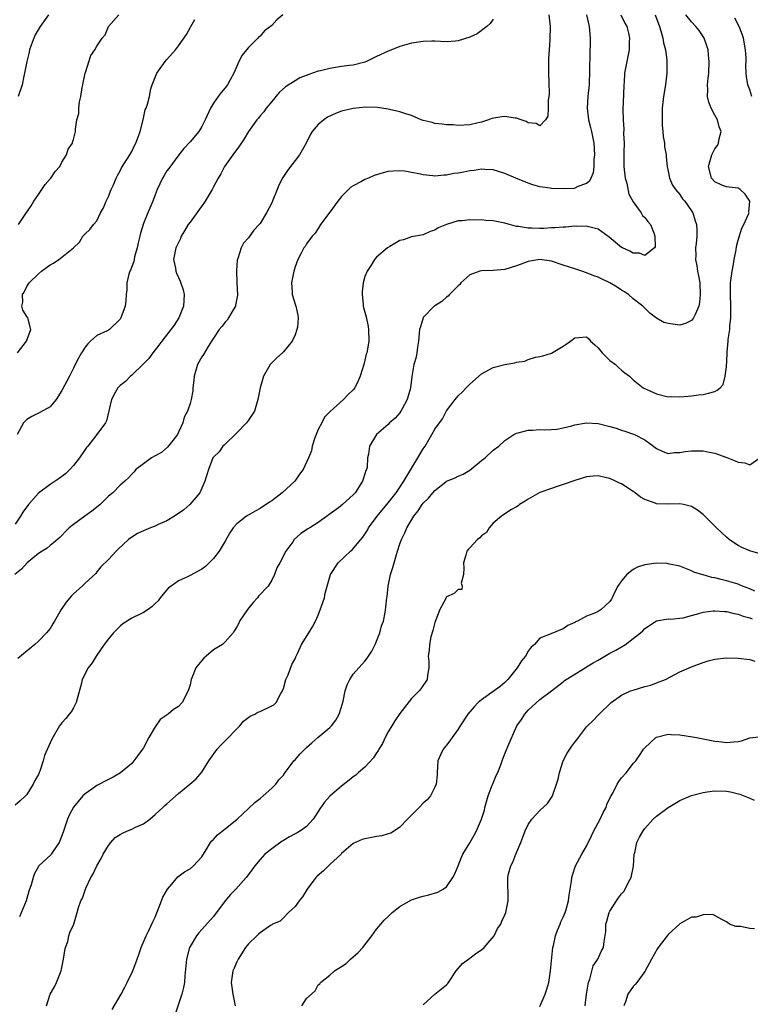
# Model space of a CAD drawing. Units: inches. Extents: x 2502000 to 2503769, y 1473000 to 1476000.
# Drawn here: x 2502406 to 2502531, y 1474615 to 1474784 of the extents above; entities that cross this region are included whole.
import ezdxf

# ---------------------------------------------------------------- set-up
doc = ezdxf.new("R2010")
doc.units = ezdxf.units.IN
doc.header["$MEASUREMENT"] = 0
doc.layers.add('LD25021473_2ft', color=26, linetype='Continuous')

msp = doc.modelspace()

# ---------------------------------------------------------------- linework, layer by layer
at = {"layer": 'LD25021473_2ft'}
for points, elevation in [([(2502496.52, 1474785), (2502496.78, 1474783), (2502496.76, 1474782.76), (2502496.73, 1474781), (2502496.69, 1474780.69), (2502496.57, 1474779), (2502496.5, 1474777.5), (2502496.45, 1474777), (2502496.47, 1474775), (2502496.54, 1474773.46), (2502496.59, 1474771.41), (2502496.54, 1474771), (2502496.4, 1474770.4), (2502496.42, 1474769), (2502496.38, 1474767.62), (2502495.98, 1474767), (2502495, 1474765.96), (2502494.34, 1474766.34), (2502493, 1474766.46), (2502492.67, 1474766.67), (2502491.77, 1474767), (2502491, 1474767.25), (2502490.73, 1474767.27), (2502489, 1474767.54), (2502488.49, 1474767.51), (2502486.77, 1474767.23), (2502486.19, 1474767), (2502485, 1474766.6), (2502484.44, 1474766.44), (2502483, 1474766.11), (2502481, 1474766.02), (2502480.1, 1474766.1), (2502479, 1474766.11), (2502478.24, 1474766.24), (2502477, 1474766.34), (2502476.51, 1474766.51), (2502475, 1474766.87), (2502474.66, 1474767), (2502473, 1474767.73), (2502471.99, 1474768.01), (2502471, 1474768.37), (2502469.22, 1474768.78), (2502469, 1474768.83), (2502467.12, 1474769.12), (2502465.16, 1474769.16), (2502463, 1474768.94), (2502461, 1474768.44), (2502459.95, 1474768.05), (2502458.59, 1474767.41), (2502457.96, 1474767), (2502457, 1474766.18), (2502455.96, 1474765), (2502455.59, 1474764.41), (2502454.91, 1474763), (2502453.79, 1474761), (2502451.73, 1474758.27), (2502450.93, 1474757.07), (2502450.25, 1474755.75), (2502449.95, 1474755), (2502449.2, 1474753.2), (2502449, 1474752.75), (2502448.1, 1474751), (2502447, 1474749.17), (2502446.86, 1474749), (2502445.95, 1474748.05), (2502445, 1474746.74), (2502444.16, 1474745.84), (2502443.77, 1474745), (2502443.17, 1474743.17), (2502443.07, 1474742.93), (2502442.94, 1474741.06), (2502443.05, 1474739.05), (2502443.11, 1474736.89), (2502442.82, 1474735.18), (2502442.77, 1474735), (2502442.39, 1474734.39), (2502441.61, 1474733), (2502441.36, 1474732.64), (2502441, 1474732.29), (2502440.45, 1474731.55), (2502440.02, 1474731), (2502439, 1474729.51), (2502438.69, 1474729), (2502438.09, 1474728.09), (2502437.28, 1474726.72), (2502437, 1474726.32), (2502436.27, 1474725), (2502435.69, 1474723), (2502435.67, 1474722.33), (2502435.47, 1474721), (2502435.49, 1474720.51), (2502435.18, 1474719), (2502435, 1474718.34), (2502434.56, 1474717), (2502434.02, 1474715.98), (2502433.78, 1474715), (2502433, 1474713.39), (2502432.83, 1474713), (2502432.05, 1474711.95), (2502431.15, 1474710.85), (2502430.08, 1474709.92), (2502429, 1474709.35), (2502428.41, 1474709), (2502427, 1474707.99), (2502425.7, 1474707), (2502425.39, 1474706.61), (2502425, 1474706.21), (2502424.45, 1474705.55), (2502423.83, 1474705), (2502423, 1474704.29), (2502421.73, 1474703), (2502421, 1474702.4), (2502419.58, 1474701), (2502419.27, 1474700.73), (2502418.17, 1474699.83), (2502416.97, 1474699), (2502415, 1474697.56), (2502414.28, 1474697), (2502413.62, 1474696.38), (2502413, 1474695.65), (2502412.68, 1474695.32), (2502411.61, 1474694.39), (2502411, 1474693.98), (2502410.49, 1474693.51), (2502409.65, 1474693), (2502409, 1474692.56), (2502407.07, 1474691), (2502406.09, 1474689.91), (2502404.96, 1474689)], 8538), ([(2502508.89, 1474785), (2502509.56, 1474783.56), (2502509.88, 1474783), (2502510.17, 1474781.83), (2502510.35, 1474781), (2502510.33, 1474780.33), (2502510.31, 1474779), (2502509.9, 1474777), (2502509.53, 1474775), (2502509.44, 1474773.44), (2502509.39, 1474773), (2502509.35, 1474771.35), (2502509.25, 1474768.75), (2502509.27, 1474767), (2502509.39, 1474765.39), (2502509.35, 1474764.65), (2502509.43, 1474763), (2502509.41, 1474761.41), (2502509.39, 1474761), (2502509.41, 1474759), (2502509.64, 1474757), (2502509.89, 1474756.11), (2502510.24, 1474754.24), (2502510.95, 1474753), (2502510.96, 1474752.96), (2502511, 1474752.92), (2502512.39, 1474751), (2502512.59, 1474750.59), (2502513, 1474750.24), (2502513.53, 1474749.53), (2502513.97, 1474749), (2502514.6, 1474747.4), (2502514.73, 1474747), (2502514.78, 1474745.22), (2502514.67, 1474745), (2502513, 1474743.72), (2502512.1, 1474744.1), (2502511, 1474744.11), (2502510.43, 1474744.43), (2502509.15, 1474745), (2502509.06, 1474745.07), (2502509, 1474745.09), (2502506.86, 1474746.86), (2502505, 1474748.25), (2502503.39, 1474748.61), (2502503, 1474748.76), (2502501.31, 1474748.69), (2502501, 1474748.72), (2502499.43, 1474748.57), (2502499, 1474748.56), (2502497.56, 1474748.44), (2502497, 1474748.43), (2502495.65, 1474748.35), (2502495, 1474748.34), (2502493.61, 1474748.39), (2502493, 1474748.39), (2502491.32, 1474748.68), (2502491, 1474748.69), (2502489.76, 1474749), (2502489.17, 1474749.17), (2502489, 1474749.24), (2502487.53, 1474749.53), (2502487, 1474749.66), (2502485.73, 1474749.73), (2502485, 1474749.82), (2502483.78, 1474749.78), (2502483, 1474749.84), (2502481.67, 1474749.67), (2502481, 1474749.66), (2502479, 1474749.05), (2502477.57, 1474748.43), (2502477, 1474748.07), (2502476.18, 1474747.82), (2502475, 1474747.28), (2502473, 1474746.92), (2502471.6, 1474746.4), (2502471, 1474746.27), (2502469.25, 1474745.25), (2502468.85, 1474745), (2502467, 1474743.42), (2502466.62, 1474743), (2502466.05, 1474742.05), (2502465.36, 1474741), (2502465, 1474740.08), (2502464.71, 1474739), (2502464.53, 1474737.47), (2502464.52, 1474737), (2502464.67, 1474735.33), (2502464.71, 1474735), (2502464.76, 1474734.76), (2502465.18, 1474733.18), (2502465.54, 1474731.54), (2502465.63, 1474731), (2502465.65, 1474729), (2502465.3, 1474727), (2502465.23, 1474726.77), (2502465, 1474725.74), (2502464.8, 1474725), (2502464.19, 1474723), (2502463.82, 1474722.18), (2502463.24, 1474721), (2502463, 1474720.68), (2502462.12, 1474719.88), (2502461.33, 1474719), (2502459.04, 1474716.96), (2502458.05, 1474715.95), (2502457.59, 1474715), (2502457, 1474713.86), (2502456.63, 1474713), (2502456.42, 1474712.42), (2502455.96, 1474711), (2502455.81, 1474710.19), (2502455.33, 1474709), (2502454.4, 1474707), (2502453.79, 1474706.21), (2502452.96, 1474705), (2502450.78, 1474703), (2502449, 1474701.64), (2502448.6, 1474701.4), (2502447, 1474700.3), (2502446.14, 1474699.86), (2502444.66, 1474699), (2502443, 1474697.65), (2502442.37, 1474697), (2502441.84, 1474696.16), (2502441, 1474694.68), (2502440.01, 1474693), (2502439, 1474691.75), (2502438.28, 1474691), (2502437.63, 1474690.37), (2502437, 1474689.89), (2502435, 1474688.79), (2502434.58, 1474688.58), (2502433, 1474687.92), (2502431.75, 1474687), (2502431.33, 1474686.67), (2502431, 1474686.34), (2502430.38, 1474685.62), (2502429.88, 1474685), (2502429.52, 1474684.48), (2502429, 1474684.02), (2502428.49, 1474683.51), (2502427.79, 1474683), (2502427, 1474682.49), (2502425, 1474681.47), (2502423.49, 1474680.51), (2502423, 1474680.11), (2502421.87, 1474679), (2502421, 1474677.95), (2502420.26, 1474677), (2502418.89, 1474675), (2502418.19, 1474673.81), (2502417.51, 1474673), (2502416.48, 1474671), (2502416.36, 1474670.36), (2502415.48, 1474667), (2502415, 1474666.1), (2502414.59, 1474665.41), (2502414.29, 1474665), (2502413.72, 1474664.28), (2502413, 1474663.53), (2502412.77, 1474663.23), (2502412.62, 1474663), (2502411.27, 1474660.73), (2502411, 1474660.08), (2502410.04, 1474657.96), (2502409.79, 1474657), (2502409.22, 1474655.22), (2502409.14, 1474655), (2502409, 1474654.67), (2502408.38, 1474653.62), (2502408.12, 1474653), (2502407, 1474651.27), (2502406.77, 1474651), (2502405.85, 1474650.15), (2502405, 1474649.41)], 8542), ([(2502487, 1474784.27), (2502486.49, 1474783.51), (2502485.89, 1474783), (2502484.24, 1474781.76), (2502483, 1474781.16), (2502481, 1474780.51), (2502480.5, 1474780.5), (2502479, 1474780.38), (2502477, 1474780.46), (2502476.45, 1474780.45), (2502475, 1474780.44), (2502473, 1474780.13), (2502471, 1474779.57), (2502469.17, 1474778.83), (2502469, 1474778.78), (2502467, 1474777.83), (2502466.42, 1474777.58), (2502465.27, 1474777), (2502465, 1474776.88), (2502463, 1474776.36), (2502462.3, 1474776.3), (2502461, 1474776.1), (2502459.97, 1474775.97), (2502459, 1474775.79), (2502457.4, 1474775.4), (2502457, 1474775.32), (2502456.01, 1474775), (2502453.84, 1474774.16), (2502453, 1474773.68), (2502451.38, 1474772.62), (2502450.31, 1474771.69), (2502449, 1474770.14), (2502448.07, 1474769), (2502447.63, 1474768.37), (2502447, 1474767.65), (2502446.72, 1474767.28), (2502446.47, 1474767), (2502445, 1474764.96), (2502444.27, 1474763.73), (2502443.48, 1474762.52), (2502443, 1474761.91), (2502442.65, 1474761.35), (2502442.36, 1474761), (2502440.93, 1474759), (2502440.27, 1474757.73), (2502439.85, 1474757), (2502439, 1474755.47), (2502438.77, 1474755), (2502437.57, 1474753), (2502437.34, 1474752.66), (2502435, 1474749.45), (2502434.69, 1474749), (2502434.06, 1474747.94), (2502433.49, 1474747), (2502433.36, 1474746.64), (2502433, 1474745.94), (2502432.59, 1474745), (2502432.45, 1474744.45), (2502432.19, 1474743), (2502432.48, 1474741.52), (2502432.55, 1474741), (2502432.69, 1474740.69), (2502433, 1474739.92), (2502433.33, 1474739.33), (2502433.83, 1474737.83), (2502433.98, 1474737), (2502433.87, 1474735), (2502433.06, 1474733), (2502432.25, 1474731.75), (2502430.15, 1474729), (2502429.67, 1474728.33), (2502428.63, 1474727), (2502427.95, 1474726.05), (2502426.96, 1474725.04), (2502425, 1474723.2), (2502424.77, 1474723), (2502423.92, 1474722.08), (2502423, 1474721.38), (2502422.63, 1474721), (2502422.11, 1474720.11), (2502421.51, 1474719), (2502420.67, 1474715.33), (2502420.49, 1474715), (2502419.01, 1474713), (2502417.46, 1474711), (2502417.23, 1474710.77), (2502417, 1474710.45), (2502416.02, 1474709), (2502415, 1474707.69), (2502414.36, 1474707), (2502413.69, 1474706.31), (2502412.55, 1474705.45), (2502411.89, 1474705), (2502411, 1474704.45), (2502409, 1474702.95), (2502407.27, 1474701), (2502406.34, 1474699.66), (2502405.94, 1474699), (2502405, 1474697.64)], 8536), ([(2502450.93, 1474785), (2502449.9, 1474784.11), (2502449, 1474783.16), (2502448.82, 1474783), (2502447.76, 1474782.24), (2502447, 1474781.33), (2502446.78, 1474781.22), (2502446.65, 1474781), (2502445, 1474779.4), (2502444.69, 1474779), (2502443.92, 1474778.08), (2502443.39, 1474777), (2502442.49, 1474775), (2502441.86, 1474773.86), (2502441.42, 1474773), (2502441, 1474772.46), (2502440.33, 1474771.67), (2502439.81, 1474771), (2502439, 1474769.86), (2502438.5, 1474769), (2502437.6, 1474767), (2502437, 1474765.81), (2502436.51, 1474765), (2502435, 1474763.23), (2502433.92, 1474762.08), (2502433.06, 1474761), (2502431.35, 1474758.65), (2502431, 1474758.21), (2502430.56, 1474757.44), (2502430.3, 1474757), (2502429.36, 1474755), (2502429, 1474754.11), (2502428.6, 1474753), (2502427.75, 1474751), (2502427, 1474749.19), (2502426.49, 1474747.51), (2502426.39, 1474747), (2502426.12, 1474745.88), (2502425.93, 1474745), (2502425.5, 1474743.5), (2502425.39, 1474743), (2502425.34, 1474742.66), (2502424.81, 1474741.19), (2502424.69, 1474741), (2502424.53, 1474740.53), (2502424.16, 1474739), (2502424.16, 1474737.84), (2502424.06, 1474737), (2502423.99, 1474736.01), (2502423.85, 1474735), (2502423.12, 1474733), (2502423, 1474732.8), (2502421.16, 1474731), (2502421, 1474730.88), (2502420.77, 1474730.77), (2502419, 1474729.99), (2502417.93, 1474729), (2502417.46, 1474728.54), (2502417, 1474728.01), (2502416.38, 1474727), (2502415.67, 1474725.67), (2502415, 1474724.36), (2502414.34, 1474723), (2502413, 1474720.55), (2502412.02, 1474719), (2502411, 1474717.76), (2502409.22, 1474716.78), (2502407.89, 1474716.11), (2502407, 1474715.57), (2502406.7, 1474715.3), (2502406.44, 1474715), (2502405.38, 1474713)], 8534), ([(2502405.42, 1474727), (2502406.94, 1474729), (2502407.68, 1474731), (2502407.16, 1474733), (2502407, 1474733.27), (2502406.33, 1474734.33), (2502406.13, 1474735), (2502406.3, 1474735.7), (2502406.24, 1474737), (2502406.57, 1474737.43), (2502407, 1474738.41), (2502407.39, 1474739), (2502409, 1474740.58), (2502409.53, 1474741), (2502411, 1474742.1), (2502411.61, 1474742.39), (2502412.47, 1474743), (2502413, 1474743.41), (2502414.99, 1474745.01), (2502416.02, 1474745.98), (2502416.64, 1474747), (2502416.81, 1474747.19), (2502417, 1474747.45), (2502417.83, 1474748.17), (2502418.47, 1474749), (2502419, 1474749.66), (2502419.64, 1474751), (2502420.14, 1474751.86), (2502420.62, 1474753), (2502421, 1474753.82), (2502421.45, 1474755), (2502421.85, 1474755.85), (2502422.32, 1474757), (2502422.55, 1474757.45), (2502423, 1474758.23), (2502423.25, 1474758.75), (2502424.67, 1474761), (2502425, 1474761.55), (2502425.45, 1474762.55), (2502425.69, 1474763), (2502426.16, 1474764.16), (2502426.46, 1474765), (2502426.98, 1474766.98), (2502427.31, 1474768.69), (2502427.48, 1474769), (2502427.68, 1474769.68), (2502428.02, 1474771), (2502428.28, 1474772.28), (2502428.48, 1474773), (2502429.31, 1474775), (2502430.74, 1474777), (2502431, 1474777.33), (2502432.48, 1474779), (2502433, 1474779.68), (2502434.39, 1474781.61), (2502435.1, 1474782.9), (2502435.14, 1474783), (2502435.81, 1474784.19)], 8532), ([(2502502.98, 1474785), (2502503.42, 1474783), (2502503.6, 1474781), (2502503.6, 1474779.6), (2502503.58, 1474779), (2502503.54, 1474778.46), (2502503.51, 1474775.51), (2502503.43, 1474773), (2502503.23, 1474771), (2502503.09, 1474769), (2502503.31, 1474767), (2502503.65, 1474765.65), (2502503.83, 1474765), (2502504.25, 1474763), (2502504.35, 1474761), (2502504.26, 1474760.26), (2502504.22, 1474759), (2502504.12, 1474757.88), (2502503.72, 1474757), (2502503.52, 1474756.48), (2502503, 1474756.05), (2502501.53, 1474755.53), (2502501, 1474755.25), (2502500.79, 1474755.21), (2502499, 1474755.12), (2502497, 1474755.2), (2502496.75, 1474755.25), (2502495, 1474755.48), (2502493.81, 1474755.81), (2502493, 1474756.1), (2502490.9, 1474757), (2502489, 1474757.79), (2502487, 1474758.38), (2502485.56, 1474758.44), (2502485, 1474758.51), (2502483.72, 1474758.28), (2502483, 1474758.25), (2502481.98, 1474758.01), (2502481, 1474757.84), (2502480.25, 1474757.75), (2502479, 1474757.46), (2502478.52, 1474757.48), (2502477, 1474757.3), (2502476.62, 1474757.38), (2502475, 1474757.52), (2502474.29, 1474757.71), (2502473, 1474757.96), (2502471.84, 1474758.16), (2502471, 1474758.24), (2502469.81, 1474758.19), (2502469, 1474758.1), (2502468.11, 1474757.89), (2502466.58, 1474757.42), (2502465.61, 1474757), (2502465, 1474756.75), (2502464.41, 1474756.41), (2502463, 1474755.68), (2502462.58, 1474755.42), (2502462.19, 1474755), (2502461, 1474753.82), (2502460.37, 1474753), (2502459, 1474751.12), (2502457.4, 1474749), (2502457, 1474748.34), (2502456.44, 1474747.56), (2502455.92, 1474747), (2502455, 1474745.69), (2502454.74, 1474745.26), (2502454.54, 1474745), (2502454.02, 1474744.02), (2502453.46, 1474743), (2502453, 1474741.74), (2502452.79, 1474741), (2502452.41, 1474739), (2502452.51, 1474737.49), (2502452.52, 1474737), (2502453.14, 1474735), (2502453.49, 1474733.49), (2502453.54, 1474733), (2502453.4, 1474731.4), (2502453.33, 1474731), (2502453, 1474730.12), (2502452.51, 1474729), (2502451, 1474727.16), (2502450.84, 1474727), (2502449.86, 1474726.14), (2502448.76, 1474725), (2502448.47, 1474724.47), (2502447.58, 1474723), (2502447, 1474721), (2502446.71, 1474719.29), (2502446.65, 1474719), (2502446.06, 1474717), (2502445, 1474715.47), (2502444.7, 1474715), (2502443, 1474713.26), (2502440.84, 1474711.16), (2502440.64, 1474711), (2502439.98, 1474710.02), (2502439, 1474709.11), (2502438.93, 1474709), (2502438.15, 1474707), (2502437.89, 1474706.11), (2502437.52, 1474705), (2502436.65, 1474703), (2502434.94, 1474701), (2502433.91, 1474700.09), (2502432.33, 1474699), (2502431, 1474698.18), (2502429.55, 1474697.55), (2502429, 1474697.28), (2502428.22, 1474697), (2502427, 1474696.5), (2502426.01, 1474695.99), (2502425, 1474695.41), (2502424.44, 1474695), (2502422.69, 1474693.31), (2502422.32, 1474693), (2502421, 1474691.56), (2502419.72, 1474690.28), (2502419, 1474689.42), (2502418.82, 1474689.18), (2502417, 1474687.5), (2502416.49, 1474687), (2502415, 1474685.69), (2502414.66, 1474685.34), (2502413.77, 1474684.23), (2502412.88, 1474683), (2502411.73, 1474681), (2502411.49, 1474680.51), (2502411, 1474679.74), (2502410.4, 1474679), (2502409, 1474677.52), (2502408.41, 1474677), (2502405.45, 1474674.55)], 8540), ([(2502410.72, 1474785), (2502409.29, 1474783), (2502408.45, 1474781.55), (2502408.19, 1474781), (2502407.77, 1474779.77), (2502407.48, 1474779), (2502407.41, 1474778.59), (2502407, 1474777), (2502406.63, 1474775), (2502406.47, 1474774.47), (2502406.2, 1474773), (2502405.54, 1474771)], 8528), ([(2502405.56, 1474749), (2502406.72, 1474750.72), (2502407.77, 1474752.23), (2502408.21, 1474753), (2502409, 1474754.19), (2502410.14, 1474755.86), (2502411, 1474756.86), (2502411.14, 1474757), (2502411.89, 1474758.11), (2502412.65, 1474759), (2502413, 1474759.71), (2502413.83, 1474761), (2502414.07, 1474761.93), (2502414.83, 1474763), (2502414.86, 1474763.14), (2502415, 1474763.61), (2502415.34, 1474765), (2502415.36, 1474765.36), (2502415.61, 1474767), (2502415.92, 1474768.08), (2502415.95, 1474769), (2502416.04, 1474770.04), (2502416.27, 1474771), (2502416.51, 1474772.51), (2502416.62, 1474773), (2502416.67, 1474773.33), (2502417.03, 1474774.97), (2502417.08, 1474775.08), (2502417.96, 1474778.04), (2502418.66, 1474779), (2502419, 1474779.63), (2502419.95, 1474781), (2502420.44, 1474781.56), (2502421.01, 1474783), (2502422.76, 1474785)], 8530), ([(2502514.75, 1474785), (2502515.5, 1474783), (2502515.75, 1474782.25), (2502516.08, 1474781), (2502516.2, 1474780.2), (2502516.55, 1474779), (2502516.78, 1474777.22), (2502516.79, 1474777), (2502516.77, 1474775), (2502516.53, 1474773), (2502516.2, 1474771), (2502515.97, 1474769), (2502515.97, 1474768.03), (2502515.95, 1474767), (2502515.98, 1474765.98), (2502516.1, 1474765), (2502516.13, 1474764.13), (2502516.37, 1474763), (2502516.36, 1474762.36), (2502516.63, 1474761), (2502516.63, 1474760.63), (2502516.83, 1474759), (2502517, 1474758.19), (2502517.21, 1474757), (2502517.75, 1474755.75), (2502518.23, 1474755), (2502519, 1474754.15), (2502519.45, 1474753.45), (2502519.84, 1474753), (2502521, 1474751.34), (2502521.21, 1474751), (2502521.63, 1474749.63), (2502521.87, 1474749), (2502521.93, 1474748.07), (2502521.94, 1474747), (2502521.79, 1474745.79), (2502521.71, 1474745), (2502521.73, 1474743.73), (2502521.71, 1474743), (2502521.94, 1474741.94), (2502522.05, 1474741), (2502522.21, 1474740.21), (2502522.4, 1474739), (2502522.51, 1474737), (2502522.37, 1474735.63), (2502522.27, 1474735), (2502521.6, 1474733.6), (2502521.36, 1474733), (2502521, 1474732.58), (2502519.96, 1474732.04), (2502519, 1474731.78), (2502517, 1474732.03), (2502516.24, 1474732.24), (2502515, 1474732.93), (2502513.83, 1474733.83), (2502512.83, 1474734.83), (2502512.67, 1474735), (2502511, 1474736.3), (2502510.17, 1474737), (2502509.48, 1474737.48), (2502509, 1474737.76), (2502508.26, 1474738.26), (2502507, 1474739.02), (2502505.65, 1474739.65), (2502505, 1474739.98), (2502504.23, 1474740.23), (2502503, 1474740.75), (2502502.2, 1474741), (2502501, 1474741.41), (2502499, 1474742.05), (2502497, 1474742.72), (2502495, 1474743.02), (2502493.26, 1474742.74), (2502493, 1474742.67), (2502491.76, 1474742.24), (2502491, 1474741.91), (2502489, 1474741.31), (2502487, 1474741.13), (2502485, 1474741.07), (2502484.72, 1474741), (2502483, 1474740.37), (2502481.46, 1474739), (2502481.26, 1474738.74), (2502481, 1474738.51), (2502479.49, 1474737), (2502479.27, 1474736.73), (2502479, 1474736.54), (2502478.18, 1474735.82), (2502477, 1474735.09), (2502476.88, 1474735), (2502475, 1474733.07), (2502474.96, 1474733), (2502474.51, 1474731.49), (2502474.37, 1474731), (2502474.18, 1474729), (2502474.01, 1474728.01), (2502473.88, 1474727), (2502473.76, 1474726.24), (2502473.4, 1474725), (2502473.03, 1474722.97), (2502472.82, 1474721), (2502472.77, 1474720.77), (2502472.25, 1474719), (2502471.39, 1474717.39), (2502471.17, 1474717), (2502471, 1474716.73), (2502470.18, 1474715.82), (2502469.23, 1474715), (2502469, 1474714.74), (2502466.96, 1474713), (2502465.79, 1474711), (2502465.61, 1474709.61), (2502465.45, 1474709), (2502465.37, 1474707.37), (2502465.26, 1474707), (2502465.17, 1474706.83), (2502465, 1474706.23), (2502464.68, 1474705.32), (2502464.6, 1474705), (2502463.29, 1474703), (2502463, 1474702.66), (2502461.14, 1474701), (2502460.44, 1474700.44), (2502457, 1474697.92), (2502455.53, 1474697), (2502455.18, 1474696.82), (2502455, 1474696.66), (2502453.98, 1474696.02), (2502452.87, 1474695), (2502452.6, 1474694.6), (2502451.44, 1474693), (2502450.4, 1474691), (2502449.9, 1474690.1), (2502449.51, 1474689), (2502449, 1474688.03), (2502448.37, 1474687), (2502446.75, 1474685.25), (2502446.56, 1474685), (2502445.82, 1474684.18), (2502444.83, 1474683), (2502443.49, 1474681), (2502443.34, 1474680.66), (2502443, 1474680), (2502442.64, 1474679.36), (2502442.37, 1474679), (2502441, 1474677.42), (2502440.55, 1474677), (2502439, 1474676.04), (2502437.74, 1474675), (2502437.35, 1474674.65), (2502437, 1474674.26), (2502436.43, 1474673.57), (2502436.01, 1474673), (2502435.38, 1474671.38), (2502435.22, 1474671), (2502435, 1474670.05), (2502434.67, 1474669), (2502433.65, 1474667), (2502433, 1474666.33), (2502432.19, 1474665.81), (2502431.25, 1474665), (2502429.89, 1474664.11), (2502429, 1474662.87), (2502427.91, 1474661), (2502427, 1474659.23), (2502426.85, 1474659), (2502426.04, 1474657.96), (2502425.36, 1474657), (2502425, 1474656.57), (2502423.06, 1474654.94), (2502421.8, 1474654.2), (2502421, 1474653.84), (2502420.44, 1474653.56), (2502419.45, 1474653), (2502419, 1474652.78), (2502418.18, 1474652.18), (2502417, 1474651.38), (2502416.62, 1474651), (2502415, 1474649.08), (2502414.28, 1474647.72), (2502413.98, 1474647), (2502413.22, 1474644.78), (2502412.69, 1474643.31), (2502412.53, 1474643), (2502411.5, 1474641.5), (2502411.19, 1474641), (2502411.11, 1474640.89), (2502409.09, 1474639), (2502409, 1474638.89), (2502408.3, 1474637.7), (2502408.08, 1474637), (2502407.76, 1474635.76), (2502407.35, 1474634.65), (2502406.87, 1474633), (2502405.73, 1474630.27)], 8544), ([(2502410.4, 1474615), (2502411, 1474617), (2502411.76, 1474618.24), (2502412.11, 1474619), (2502412.87, 1474621), (2502413.29, 1474623), (2502413.51, 1474624.49), (2502413.65, 1474625), (2502414.03, 1474626.03), (2502414.24, 1474627), (2502414.4, 1474627.6), (2502415.06, 1474629), (2502415.66, 1474631), (2502415.87, 1474631.87), (2502416.27, 1474633), (2502416.55, 1474633.45), (2502417.15, 1474635.15), (2502418.01, 1474637), (2502418.37, 1474637.63), (2502419.02, 1474639), (2502419.73, 1474640.27), (2502420.1, 1474641), (2502421, 1474642.49), (2502421.41, 1474643), (2502422.15, 1474643.85), (2502423, 1474644.41), (2502423.39, 1474644.61), (2502424.26, 1474645), (2502425, 1474645.31), (2502425.63, 1474645.63), (2502427, 1474646.23), (2502428.08, 1474647), (2502429, 1474647.79), (2502430.33, 1474649), (2502430.66, 1474649.34), (2502431, 1474649.67), (2502433, 1474651.39), (2502434.99, 1474653), (2502436.04, 1474653.96), (2502437, 1474655.06), (2502438.23, 1474657), (2502439.39, 1474658.61), (2502439.66, 1474659), (2502440.28, 1474659.72), (2502441.3, 1474660.71), (2502443, 1474662.53), (2502443.52, 1474663), (2502444.16, 1474663.84), (2502445.33, 1474664.67), (2502446.09, 1474665), (2502446.63, 1474665.37), (2502447, 1474665.49), (2502449, 1474666.44), (2502449.35, 1474666.65), (2502449.75, 1474667), (2502450.59, 1474668.59), (2502450.85, 1474669), (2502451, 1474669.45), (2502451.45, 1474671), (2502451.8, 1474671.8), (2502452.48, 1474673.52), (2502453, 1474674.54), (2502453.14, 1474674.86), (2502453.41, 1474675.41), (2502454.12, 1474677), (2502455.36, 1474679), (2502456.01, 1474679.99), (2502456.53, 1474681), (2502457, 1474682.03), (2502457.57, 1474683.57), (2502458.04, 1474685), (2502458.19, 1474685.81), (2502458.53, 1474687), (2502459.07, 1474689), (2502460.42, 1474691), (2502462.53, 1474693), (2502462.79, 1474693.21), (2502464.28, 1474695), (2502464.63, 1474695.37), (2502465.41, 1474696.59), (2502465.62, 1474697), (2502467.1, 1474699), (2502468.76, 1474701), (2502470.35, 1474703), (2502471.68, 1474705), (2502472.15, 1474705.85), (2502472.87, 1474707), (2502474.09, 1474709), (2502475, 1474710.53), (2502475.32, 1474711), (2502476.49, 1474713), (2502477, 1474713.93), (2502478.29, 1474715.71), (2502479, 1474717.04), (2502480.44, 1474719), (2502481, 1474719.61), (2502481.7, 1474720.3), (2502482.35, 1474721), (2502483, 1474721.64), (2502485, 1474723.4), (2502487, 1474724.5), (2502489, 1474725.03), (2502490.71, 1474725.29), (2502491, 1474725.4), (2502492.4, 1474725.6), (2502493, 1474725.87), (2502494.25, 1474726.25), (2502495, 1474726.37), (2502495.52, 1474726.48), (2502497, 1474726.94), (2502499, 1474728.16), (2502499.49, 1474728.51), (2502500.23, 1474729), (2502501, 1474729.58), (2502501.65, 1474729.65), (2502503, 1474729.73), (2502503.39, 1474729.39), (2502503.7, 1474729), (2502504.41, 1474728.41), (2502505, 1474727.87), (2502505.66, 1474727), (2502507, 1474725.7), (2502507.94, 1474725), (2502508.5, 1474724.5), (2502509, 1474724.03), (2502509.58, 1474723.58), (2502510.39, 1474723), (2502511, 1474722.36), (2502512.69, 1474721), (2502515, 1474719.99), (2502517, 1474719.47), (2502517.5, 1474719.5), (2502519, 1474719.45), (2502520.44, 1474719.56), (2502521, 1474719.66), (2502522.2, 1474719.8), (2502523, 1474719.86), (2502523.89, 1474720.11), (2502525, 1474720.37), (2502525.42, 1474720.58), (2502525.89, 1474721), (2502526.41, 1474721.59), (2502526.8, 1474723), (2502527, 1474724.58), (2502527.14, 1474726.86), (2502527.12, 1474727.12), (2502527.3, 1474729), (2502527.31, 1474729.31), (2502527.57, 1474731), (2502527.58, 1474731.58), (2502527.76, 1474733), (2502527.73, 1474733.73), (2502527.77, 1474735), (2502527.68, 1474737), (2502527.7, 1474737.7), (2502527.7, 1474739), (2502527.82, 1474739.82), (2502527.95, 1474741), (2502528.2, 1474742.2), (2502528.32, 1474743), (2502528.67, 1474744.67), (2502528.74, 1474745.26), (2502529, 1474746.34), (2502529.61, 1474748.39), (2502529.99, 1474749), (2502530.79, 1474750.79), (2502530.86, 1474751), (2502530.84, 1474751.16), (2502530.99, 1474753), (2502530.22, 1474754.22), (2502529.37, 1474755), (2502529.15, 1474755.15), (2502529, 1474755.24), (2502527.44, 1474755.44), (2502527, 1474755.48), (2502526.2, 1474755.8), (2502525, 1474756.32), (2502524.43, 1474757), (2502523.91, 1474759), (2502524.51, 1474761), (2502524.66, 1474761.34), (2502525, 1474761.98), (2502525.44, 1474762.56), (2502525.64, 1474763), (2502525.74, 1474763.74), (2502526.07, 1474765), (2502525.76, 1474765.76), (2502525.43, 1474767), (2502525, 1474767.77), (2502524.37, 1474769), (2502523.99, 1474769.99), (2502523.76, 1474771), (2502523.79, 1474772.21), (2502523.75, 1474773), (2502523.88, 1474774.12), (2502523.95, 1474775), (2502524.05, 1474777), (2502523.93, 1474778.07), (2502523.85, 1474779), (2502523.65, 1474779.65), (2502523.18, 1474781), (2502523, 1474781.29), (2502522.29, 1474782.29), (2502521.74, 1474783), (2502521, 1474783.78), (2502520, 1474785)], 8546), ([(2502531.37, 1474771), (2502531, 1474772.13), (2502530.64, 1474773), (2502530.41, 1474774.41), (2502530.36, 1474775), (2502530.34, 1474776.34), (2502530.37, 1474777), (2502530.36, 1474777.64), (2502530.28, 1474779), (2502529.9, 1474781), (2502529.69, 1474781.69), (2502529.19, 1474783), (2502528.44, 1474784.44)], 8548), ([(2502421.62, 1474614.38), (2502423.18, 1474617), (2502423.79, 1474618.21), (2502424.21, 1474619), (2502425.16, 1474621), (2502425.93, 1474623), (2502426.19, 1474623.81), (2502426.64, 1474625), (2502427.47, 1474627), (2502427.92, 1474627.92), (2502428.6, 1474629.4), (2502429, 1474630.22), (2502430.12, 1474633), (2502430.35, 1474633.65), (2502431.12, 1474635), (2502431.88, 1474635.88), (2502432.9, 1474637.1), (2502434.04, 1474637.96), (2502435, 1474638.51), (2502435.6, 1474639), (2502437, 1474640.56), (2502437.77, 1474641.77), (2502438.5, 1474643), (2502438.71, 1474643.29), (2502439, 1474643.52), (2502439.69, 1474644.31), (2502441, 1474645.33), (2502443.09, 1474647), (2502445, 1474648.83), (2502446.12, 1474649.88), (2502447, 1474650.58), (2502447.55, 1474651), (2502449, 1474652.36), (2502449.73, 1474653), (2502450.24, 1474653.76), (2502451, 1474654.56), (2502451.18, 1474654.82), (2502451.33, 1474655), (2502452.37, 1474656.37), (2502452.82, 1474657), (2502453, 1474657.19), (2502453.83, 1474658.17), (2502454.67, 1474659), (2502455, 1474659.28), (2502455.89, 1474660.11), (2502456.92, 1474661), (2502459, 1474662.75), (2502459.25, 1474663), (2502460.03, 1474663.97), (2502460.6, 1474665), (2502461.16, 1474666.84), (2502461.27, 1474667.27), (2502461.6, 1474669), (2502461.94, 1474670.06), (2502462.42, 1474671), (2502463, 1474671.86), (2502463.96, 1474673), (2502465, 1474674.13), (2502465.39, 1474674.61), (2502466.16, 1474675.84), (2502466.76, 1474677), (2502467, 1474677.54), (2502467.54, 1474679), (2502467.81, 1474680.19), (2502468.15, 1474681), (2502468.44, 1474682.44), (2502468.6, 1474683.4), (2502468.77, 1474685), (2502468.81, 1474685.19), (2502468.98, 1474687), (2502469.37, 1474689), (2502469.8, 1474690.2), (2502469.99, 1474691), (2502470.39, 1474692.39), (2502470.6, 1474693), (2502471, 1474694.24), (2502471.26, 1474695), (2502471.85, 1474696.15), (2502472.16, 1474697), (2502473.37, 1474699), (2502474.11, 1474699.89), (2502474.83, 1474701), (2502475, 1474701.22), (2502475.9, 1474702.1), (2502476.63, 1474703), (2502477, 1474703.42), (2502478.88, 1474704.88), (2502479, 1474704.97), (2502480.45, 1474705.55), (2502481, 1474705.87), (2502481.83, 1474706.17), (2502483, 1474706.86), (2502485, 1474708.52), (2502485.6, 1474709), (2502487, 1474710.3), (2502487.97, 1474711), (2502489, 1474711.96), (2502490.53, 1474713), (2502491, 1474713.23), (2502491.29, 1474713.29), (2502493, 1474713.75), (2502493.73, 1474713.73), (2502495, 1474713.84), (2502495.78, 1474713.78), (2502497, 1474713.85), (2502497.92, 1474713.92), (2502499, 1474714.14), (2502500.48, 1474714.48), (2502501, 1474714.64), (2502503, 1474714.98), (2502505, 1474714.86), (2502507, 1474714.37), (2502508.06, 1474714.06), (2502509, 1474713.75), (2502509.59, 1474713.59), (2502511.07, 1474713.07), (2502511.23, 1474713), (2502513, 1474712.06), (2502513.65, 1474711.65), (2502515, 1474710.58), (2502516.06, 1474710.06), (2502517, 1474709.73), (2502518.1, 1474709.9), (2502519, 1474709.89), (2502519.91, 1474710.09), (2502521, 1474710.21), (2502522.22, 1474710.22), (2502523, 1474710.19), (2502524.05, 1474709.95), (2502525, 1474709.81), (2502527.08, 1474709.08), (2502528.5, 1474708.5), (2502529, 1474708.26), (2502530.14, 1474708.14), (2502531, 1474707.8), (2502532.73, 1474709)], 8548), ([(2502532.57, 1474692.57), (2502531, 1474693.03), (2502529.63, 1474693.63), (2502529, 1474693.98), (2502528.35, 1474694.35), (2502527.46, 1474695), (2502527, 1474695.37), (2502525.27, 1474697), (2502523, 1474699.25), (2502522.04, 1474700.04), (2502521, 1474700.67), (2502519.65, 1474701), (2502519, 1474701.13), (2502517, 1474701.07), (2502515, 1474701.12), (2502514.78, 1474701.22), (2502513, 1474701.83), (2502512.27, 1474702.27), (2502511.35, 1474703), (2502511, 1474703.25), (2502509, 1474704.53), (2502508.66, 1474704.66), (2502507.97, 1474705), (2502507, 1474705.44), (2502506.41, 1474705.59), (2502505, 1474705.89), (2502504.15, 1474705.85), (2502503, 1474705.74), (2502501, 1474705.12), (2502499, 1474704.42), (2502498.15, 1474704.15), (2502497, 1474703.75), (2502495, 1474703.03), (2502493, 1474701.91), (2502492.45, 1474701.55), (2502491.48, 1474701), (2502491.25, 1474700.75), (2502491, 1474700.58), (2502490.13, 1474700.13), (2502489, 1474699.41), (2502488.78, 1474699.22), (2502488.43, 1474699), (2502487, 1474697.77), (2502486.32, 1474697), (2502485.83, 1474696.17), (2502485, 1474695.6), (2502484.71, 1474695.29), (2502484.32, 1474695), (2502483, 1474693.54), (2502482.71, 1474693.29), (2502482.48, 1474693), (2502482.29, 1474692.29), (2502481.87, 1474691), (2502481.95, 1474690.05), (2502481.87, 1474689), (2502481.48, 1474687.48), (2502481.68, 1474687), (2502481.6, 1474686.4), (2502481, 1474686.42), (2502480.28, 1474685.72), (2502479, 1474685.13), (2502478.94, 1474685.06), (2502478.84, 1474684.84), (2502477.85, 1474683), (2502477, 1474680.75), (2502476.65, 1474679.35), (2502476.32, 1474678.32), (2502476.04, 1474677), (2502476.03, 1474675.97), (2502475.84, 1474675), (2502475.96, 1474674.04), (2502475.94, 1474673), (2502475.74, 1474671.74), (2502475.68, 1474671), (2502474.6, 1474669.4), (2502474.32, 1474669), (2502473, 1474667.7), (2502471, 1474665.12), (2502470.11, 1474663.89), (2502469.62, 1474663), (2502469, 1474662), (2502468.45, 1474661), (2502467.99, 1474660.01), (2502467.37, 1474659), (2502467.26, 1474658.74), (2502467, 1474658.42), (2502466.44, 1474657.56), (2502465, 1474655.95), (2502463.88, 1474655), (2502463.43, 1474654.56), (2502463, 1474654.26), (2502462.31, 1474653.69), (2502461, 1474652.7), (2502459, 1474650.96), (2502458.07, 1474649.93), (2502457.24, 1474648.76), (2502456.48, 1474647.52), (2502456.09, 1474647), (2502455, 1474645.75), (2502453.92, 1474645), (2502453.35, 1474644.65), (2502453, 1474644.48), (2502452.04, 1474643.96), (2502451, 1474643.36), (2502450.78, 1474643.22), (2502449, 1474641.93), (2502447.82, 1474641), (2502447, 1474640.12), (2502446.1, 1474639), (2502445.64, 1474638.36), (2502445, 1474637.52), (2502444.65, 1474637), (2502442.84, 1474635), (2502441.93, 1474634.07), (2502441, 1474632.98), (2502439, 1474630.33), (2502437, 1474628.06), (2502436.48, 1474627.52), (2502436.09, 1474627), (2502435, 1474625.16), (2502434.92, 1474625), (2502434.39, 1474623), (2502434.12, 1474620.12), (2502434.04, 1474619), (2502433.88, 1474618.12), (2502433.62, 1474617), (2502432.46, 1474613.54)], 8550), ([(2502531.87, 1474686.13), (2502531, 1474686.53), (2502529.74, 1474687), (2502529.22, 1474687.22), (2502529, 1474687.3), (2502527, 1474687.92), (2502526.1, 1474688.1), (2502525, 1474688.41), (2502524.48, 1474688.48), (2502523, 1474688.91), (2502522.92, 1474688.92), (2502521.41, 1474689.41), (2502521, 1474689.63), (2502519, 1474690.39), (2502517.25, 1474690.75), (2502517, 1474690.83), (2502516.85, 1474690.85), (2502515, 1474690.94), (2502513, 1474690.67), (2502511.75, 1474690.25), (2502511, 1474689.82), (2502509.9, 1474689), (2502509, 1474687.9), (2502508.37, 1474687), (2502507.88, 1474686.12), (2502507.42, 1474685), (2502507.26, 1474684.74), (2502507, 1474684.37), (2502505.53, 1474683), (2502505, 1474682.62), (2502504.27, 1474682.27), (2502503, 1474681.81), (2502501.43, 1474681), (2502501.13, 1474680.87), (2502501, 1474680.77), (2502499.79, 1474680.21), (2502499, 1474679.64), (2502498.51, 1474679.49), (2502497.35, 1474679), (2502497, 1474678.89), (2502496.77, 1474678.77), (2502495, 1474678.07), (2502494.09, 1474677), (2502493.5, 1474676.5), (2502493, 1474675.85), (2502492.51, 1474675), (2502491.85, 1474674.15), (2502491.12, 1474673), (2502489.51, 1474671), (2502489, 1474670.46), (2502488.2, 1474669.8), (2502487, 1474668.91), (2502485, 1474667.47), (2502484.42, 1474667), (2502483.73, 1474666.27), (2502482.62, 1474665), (2502481.31, 1474663), (2502481, 1474662.46), (2502479.93, 1474661), (2502479.55, 1474660.45), (2502479, 1474659.71), (2502478.43, 1474659), (2502477.94, 1474658.06), (2502477.51, 1474657), (2502477.37, 1474655), (2502477.39, 1474654.61), (2502477.22, 1474653), (2502477, 1474652.51), (2502476.23, 1474651), (2502475.66, 1474650.34), (2502475, 1474649.75), (2502474.3, 1474649), (2502473, 1474647.68), (2502472.64, 1474647.36), (2502472.28, 1474647), (2502471, 1474645.64), (2502470.08, 1474645), (2502469.41, 1474644.59), (2502469, 1474644.48), (2502467.87, 1474644.13), (2502467, 1474644.03), (2502466.15, 1474643.85), (2502465, 1474643.65), (2502464.5, 1474643.5), (2502463, 1474642.86), (2502461, 1474641.1), (2502460.92, 1474641), (2502459, 1474639.21), (2502458.74, 1474639), (2502457.86, 1474638.14), (2502456.78, 1474637.22), (2502456.57, 1474637), (2502455.08, 1474635), (2502454.31, 1474633.69), (2502453.71, 1474633), (2502453, 1474632.05), (2502451.89, 1474631), (2502451, 1474630.06), (2502450.46, 1474629.54), (2502449.15, 1474629), (2502449.08, 1474628.92), (2502449, 1474628.9), (2502448.77, 1474628.77), (2502447, 1474627.52), (2502446.74, 1474627.26), (2502446.43, 1474627), (2502445, 1474625.64), (2502444.53, 1474625), (2502443.23, 1474623), (2502443, 1474622.53), (2502442.54, 1474621.46), (2502442.36, 1474621), (2502442.07, 1474619), (2502442.33, 1474617), (2502442.43, 1474616.43), (2502442.76, 1474615)], 8552), ([(2502454.17, 1474615), (2502455, 1474616.25), (2502456.46, 1474617.54), (2502457, 1474618.6), (2502457.25, 1474618.75), (2502457.35, 1474619), (2502459, 1474620.26), (2502459.76, 1474621), (2502461, 1474621.73), (2502461.76, 1474622.24), (2502462.53, 1474623), (2502463.86, 1474624.14), (2502464.61, 1474625), (2502466.16, 1474627), (2502467, 1474628.15), (2502467.37, 1474628.63), (2502467.73, 1474629), (2502468.3, 1474629.7), (2502469, 1474630.3), (2502469.32, 1474630.68), (2502469.68, 1474631), (2502471, 1474632.02), (2502472.86, 1474633.14), (2502473, 1474633.18), (2502474.35, 1474633.65), (2502475, 1474633.8), (2502475.98, 1474634.02), (2502477.51, 1474634.49), (2502478.4, 1474635), (2502479, 1474635.43), (2502480.09, 1474637), (2502480.39, 1474637.61), (2502481, 1474639.01), (2502481.53, 1474640.47), (2502481.8, 1474641), (2502483, 1474642.97), (2502483.73, 1474644.27), (2502484.12, 1474645), (2502485, 1474647), (2502485.47, 1474648.53), (2502485.58, 1474649), (2502486.12, 1474651), (2502486.82, 1474652.82), (2502486.9, 1474653.1), (2502487.5, 1474654.5), (2502487.8, 1474655), (2502488.32, 1474656.32), (2502488.64, 1474657.36), (2502489.22, 1474658.78), (2502489.49, 1474659.49), (2502491.07, 1474663), (2502491.87, 1474664.13), (2502492.4, 1474665), (2502493, 1474665.72), (2502495, 1474667.55), (2502496.99, 1474669.01), (2502499, 1474670.57), (2502499.22, 1474670.78), (2502499.51, 1474671), (2502502.75, 1474673), (2502503, 1474673.13), (2502504.16, 1474673.84), (2502505, 1474674.31), (2502507, 1474675.49), (2502508.02, 1474675.98), (2502509, 1474676.6), (2502509.68, 1474677), (2502511, 1474678), (2502512.26, 1474679), (2502512.66, 1474679.34), (2502513, 1474679.73), (2502515, 1474681.02), (2502517, 1474681.36), (2502517.32, 1474681.32), (2502519.55, 1474681.55), (2502521, 1474681.95), (2502522.27, 1474682.27), (2502523, 1474682.52), (2502524.73, 1474682.73), (2502525, 1474682.78), (2502526.63, 1474682.63), (2502527, 1474682.61), (2502528.29, 1474682.29), (2502529, 1474682.17), (2502529.84, 1474681.84), (2502531, 1474681.55), (2502531.38, 1474681.38)], 8554), ([(2502475, 1474615.18), (2502476.99, 1474617.01), (2502479, 1474618.57), (2502479.2, 1474618.8), (2502479.35, 1474619), (2502480.62, 1474621), (2502481.74, 1474622.26), (2502482.76, 1474623), (2502483, 1474623.15), (2502484.03, 1474623.97), (2502485, 1474624.59), (2502485.42, 1474625), (2502487.15, 1474627), (2502487.75, 1474628.25), (2502488.29, 1474629), (2502488.48, 1474629.52), (2502489, 1474630.59), (2502489.17, 1474631), (2502489.54, 1474633), (2502489.5, 1474637), (2502489.63, 1474637.63), (2502490.01, 1474639), (2502490.37, 1474639.63), (2502490.88, 1474641), (2502491.72, 1474643), (2502492.48, 1474645), (2502493, 1474646.1), (2502493.61, 1474647), (2502495, 1474648.5), (2502496.28, 1474649.72), (2502497.11, 1474650.89), (2502497.19, 1474651.19), (2502497.85, 1474653), (2502498.13, 1474653.87), (2502498.36, 1474655), (2502499.01, 1474657), (2502499.68, 1474658.32), (2502500.48, 1474659.52), (2502501, 1474660.21), (2502501.36, 1474660.64), (2502501.61, 1474661), (2502503, 1474662.83), (2502503.15, 1474663), (2502504.1, 1474663.9), (2502505, 1474664.86), (2502505.16, 1474665), (2502507.22, 1474667), (2502509, 1474668.29), (2502510.52, 1474669), (2502511, 1474669.17), (2502513, 1474669.76), (2502514, 1474670), (2502515, 1474670.38), (2502516.55, 1474671), (2502519, 1474672.29), (2502520.59, 1474673), (2502521, 1474673.16), (2502523, 1474673.88), (2502523.85, 1474674.15), (2502525, 1474674.46), (2502527, 1474674.7), (2502529, 1474674.66), (2502531, 1474674.39), (2502531.88, 1474674.12)], 8556), ([(2502495, 1474614.87), (2502495.93, 1474617), (2502496.16, 1474617.84), (2502496.52, 1474619), (2502496.82, 1474621), (2502497.24, 1474625), (2502497.33, 1474625.33), (2502497.68, 1474627), (2502498, 1474628), (2502498.47, 1474629), (2502498.6, 1474629.4), (2502499, 1474630.2), (2502499.33, 1474631), (2502499.49, 1474631.49), (2502499.89, 1474633), (2502500, 1474634), (2502500.18, 1474635), (2502500.39, 1474636.39), (2502500.46, 1474637), (2502500.57, 1474637.43), (2502501.13, 1474639), (2502502.21, 1474641), (2502503, 1474642.38), (2502503.84, 1474644.16), (2502504.26, 1474645), (2502505.36, 1474647), (2502505.87, 1474648.13), (2502506.35, 1474649), (2502506.49, 1474649.51), (2502507.13, 1474650.87), (2502507.49, 1474651.49), (2502508.25, 1474653), (2502508.52, 1474653.48), (2502509, 1474654.1), (2502509.84, 1474655), (2502511, 1474656.54), (2502511.44, 1474657), (2502512.29, 1474658.29), (2502512.79, 1474659), (2502512.89, 1474659.11), (2502513, 1474659.26), (2502513.92, 1474660.08), (2502514.9, 1474661), (2502515, 1474661.06), (2502517, 1474661.57), (2502517.51, 1474661.51), (2502519, 1474661.5), (2502521.15, 1474661.15), (2502521.87, 1474661), (2502525, 1474660.42), (2502525.69, 1474660.31), (2502527, 1474660.14), (2502528.28, 1474660.28), (2502529, 1474660.32), (2502529.55, 1474660.45), (2502531, 1474660.95), (2502533, 1474661.19)], 8558), ([(2502502.75, 1474615), (2502503, 1474617), (2502503.3, 1474618.7), (2502503.36, 1474619), (2502503.58, 1474619.58), (2502504.14, 1474621.86), (2502504.92, 1474623), (2502505.55, 1474624.45), (2502505.88, 1474625), (2502506.01, 1474626.01), (2502506.28, 1474627.72), (2502506.3, 1474629), (2502506.49, 1474629.51), (2502506.88, 1474631), (2502507, 1474631.24), (2502508.14, 1474633), (2502508.49, 1474633.51), (2502509, 1474634.18), (2502509.4, 1474634.6), (2502509.65, 1474635), (2502510.22, 1474636.22), (2502510.65, 1474637), (2502511.03, 1474638.97), (2502511.19, 1474641), (2502511.26, 1474641.26), (2502511.65, 1474643), (2502512.09, 1474643.91), (2502512.69, 1474645), (2502513, 1474645.4), (2502514.41, 1474647), (2502515, 1474647.53), (2502517, 1474649), (2502519, 1474650.2), (2502519.53, 1474650.47), (2502521, 1474651.06), (2502523, 1474651.61), (2502523.69, 1474651.69), (2502525, 1474651.9), (2502527, 1474651.82), (2502527.69, 1474651.69), (2502529.28, 1474651.28), (2502531, 1474650.64), (2502531.74, 1474650.26)], 8560), ([(2502531.8, 1474628.2), (2502531, 1474628.24), (2502529.41, 1474628.59), (2502528.61, 1474628.61), (2502527.51, 1474629), (2502527.22, 1474629.22), (2502527, 1474629.42), (2502526.21, 1474629.79), (2502524.65, 1474630.65), (2502523, 1474630.6), (2502521.82, 1474630.18), (2502521, 1474630.2), (2502519, 1474629.05), (2502517, 1474627.22), (2502516.82, 1474627), (2502515.27, 1474625), (2502515.16, 1474624.84), (2502514.12, 1474623), (2502513, 1474620.87), (2502511.63, 1474619), (2502511.34, 1474618.66), (2502511, 1474618.31), (2502510.06, 1474617), (2502509.7, 1474615.7), (2502509.41, 1474615)], 8562)]:
    msp.add_lwpolyline(points, dxfattribs=dict(at, elevation=elevation))

doc.saveas('drawing.dxf')
